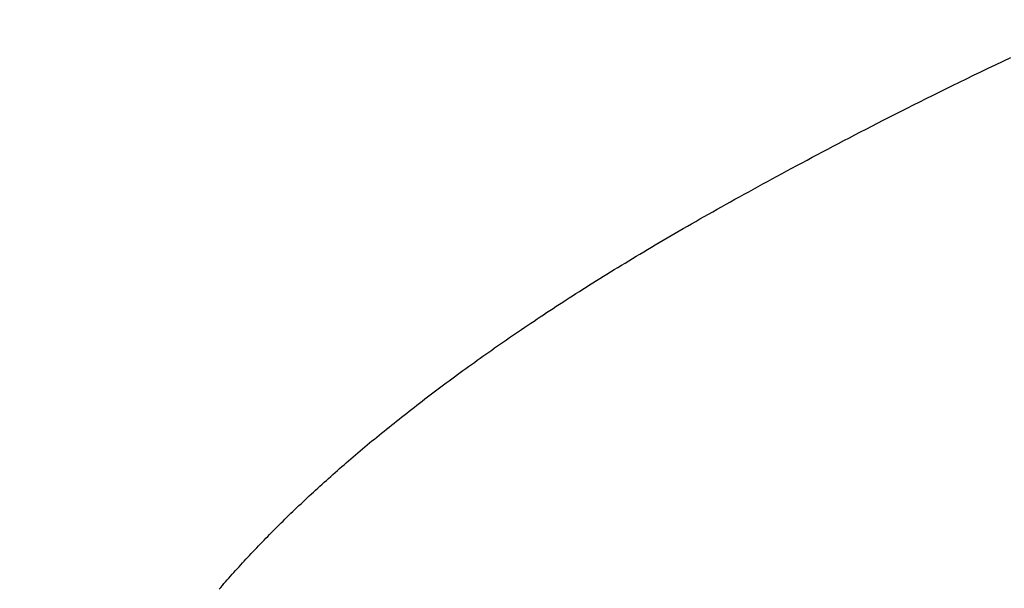
# Model space of a CAD drawing. Extents: x 0 to 60.4, y -1.2 to 81.5.
# Drawn here: x 15.6 to 15.6, y 20 to 20 of the extents above; entities that cross this region are included whole.
import ezdxf

# ---------------------------------------------------------------- set-up
doc = ezdxf.new("R2010")
doc.units = 0
doc.header["$MEASUREMENT"] = 0
doc.header["$PDMODE"] = 2
doc.layers.get('0').update_dxf_attribs({"linetype": 'CONTINUOUS'})
doc.layers.get('Defpoints').update_dxf_attribs({"linetype": 'CONTINUOUS'})
doc.layers.add('Dimension', color=2, linetype='CONTINUOUS', lineweight=15)
doc.layers.add('OBJECT DETAIL', color=254, linetype='CONTINUOUS', lineweight=25)
doc.styles.get("Standard").update_dxf_attribs({"font": 'ARIAL.TTF'})
doc.dimstyles.new('Nabco Dimension Arch Style - Autocad', dxfattribs={"dimscale": 2, "dimtxt": 0.375, "dimasz": 0.37, "dimexe": 0.06, "dimexo": 0.06, "dimgap": 0.06, "dimtad": 0, "dimdec": 4, "dimzin": 4, "dimdsep": 46, "dimlunit": 5, "dimtxsty": 'Standard', "dimcen": 0, "dimclrd": 256, "dimclre": 256, "dimclrt": 256, "dimadec": 1, "dimazin": 1, "dimtm": 1e-09, "dimtfac": 1, "dimtdec": 4, "dimtofl": 0, "dimtmove": 0, "dimatfit": 3, "dimfxl": 0, "dimfrac": 2, "dimtolj": 1, "dimtzin": 4, "dimlwd": -1, "dimlwe": -1, "dimarcsym": 0})

# ---------------------------------------------------------------- blocks, each defined once
blk = doc.blocks.new('*D15')
at = {"layer": 'Defpoints', "color": 0}
for p in [(13.279023, 20.160063), (26.219856, 20.08671), (26.219856, 15.964752)]:
    blk.add_point(p, dxfattribs=at)
at = {"layer": 'Dimension'}
for p, q in [((13.279023, 20.040063), (13.279023, 15.844752)), ((26.219856, 19.96671), (26.219856, 15.844752)), ((14.019023, 15.964752), (16.274866, 15.964752)), ((25.479856, 15.964752), (23.732465, 15.964752))]:
    blk.add_line(p, q, dxfattribs=at)
for points in [[(14.019023, 16.088085), (14.019023, 15.841418), (13.279023, 15.964752)], [(25.479856, 16.088085), (25.479856, 15.841418), (26.219856, 15.964752)]]:
    blk.add_solid(points, dxfattribs=at)
at = {"layer": 'Dimension', "insert": (20.003665, 15.964752), "char_height": 0.5, "attachment_point": 5}
blk.add_mtext('\\A1;SLIDING TRAIL DOOR', dxfattribs=at)
blk = doc.blocks.new('GLSTOP')
for p, q in [((-0.405024, -0.132078), (-0.405214, -0.131988)), ((-0.405024, -0.132078), (-0.405214, -0.131988)), ((-0.404838, -0.132167), (-0.405024, -0.132078)), ((-0.404838, -0.132167), (-0.405024, -0.132078)), ((-0.404654, -0.132255), (-0.404838, -0.132167)), ((-0.404654, -0.132255), (-0.404838, -0.132167)), ((-0.404473, -0.132342), (-0.404654, -0.132255)), ((-0.404473, -0.132342), (-0.404654, -0.132255)), ((-0.404296, -0.132428), (-0.404473, -0.132342)), ((-0.404296, -0.132428), (-0.404473, -0.132342)), ((-0.404121, -0.132513), (-0.404296, -0.132428)), ((-0.404121, -0.132513), (-0.404296, -0.132428)), ((-0.403949, -0.132597), (-0.404121, -0.132513)), ((-0.403949, -0.132597), (-0.404121, -0.132513)), ((-0.403779, -0.13268), (-0.403949, -0.132597)), ((-0.403779, -0.13268), (-0.403949, -0.132597)), ((-0.403612, -0.132762), (-0.403779, -0.13268)), ((-0.403612, -0.132762), (-0.403779, -0.13268)), ((-0.403447, -0.132843), (-0.403612, -0.132762)), ((-0.403447, -0.132843), (-0.403612, -0.132762)), ((-0.403285, -0.132924), (-0.403447, -0.132843)), ((-0.403285, -0.132924), (-0.403447, -0.132843)), ((-0.403125, -0.133003), (-0.403285, -0.132924)), ((-0.403125, -0.133003), (-0.403285, -0.132924)), ((-0.402968, -0.133082), (-0.403125, -0.133003)), ((-0.402968, -0.133082), (-0.403125, -0.133003)), ((-0.402813, -0.13316), (-0.402968, -0.133082)), ((-0.402813, -0.13316), (-0.402968, -0.133082)), ((-0.402659, -0.133237), (-0.402813, -0.13316)), ((-0.402659, -0.133237), (-0.402813, -0.13316)), ((-0.402508, -0.133313), (-0.402659, -0.133237)), ((-0.402508, -0.133313), (-0.402659, -0.133237)), ((-0.402359, -0.133389), (-0.402508, -0.133313)), ((-0.402359, -0.133389), (-0.402508, -0.133313)), ((-0.402212, -0.133464), (-0.402359, -0.133389)), ((-0.402212, -0.133464), (-0.402359, -0.133389)), ((-0.402066, -0.133538), (-0.402212, -0.133464)), ((-0.402066, -0.133538), (-0.402212, -0.133464)), ((-0.401923, -0.133612), (-0.402066, -0.133538)), ((-0.401923, -0.133612), (-0.402066, -0.133538)), ((-0.401781, -0.133685), (-0.401923, -0.133612)), ((-0.401781, -0.133685), (-0.401923, -0.133612)), ((-0.40164, -0.133757), (-0.401781, -0.133685)), ((-0.40164, -0.133757), (-0.401781, -0.133685)), ((-0.401501, -0.133829), (-0.40164, -0.133757)), ((-0.401501, -0.133829), (-0.40164, -0.133757)), ((-0.401364, -0.133901), (-0.401501, -0.133829)), ((-0.401364, -0.133901), (-0.401501, -0.133829)), ((-0.401228, -0.133971), (-0.401364, -0.133901)), ((-0.401228, -0.133971), (-0.401364, -0.133901)), ((-0.401093, -0.134042), (-0.401228, -0.133971)), ((-0.401093, -0.134042), (-0.401228, -0.133971)), ((-0.40096, -0.134112), (-0.401093, -0.134042)), ((-0.40096, -0.134112), (-0.401093, -0.134042)), ((-0.400827, -0.134181), (-0.40096, -0.134112)), ((-0.400827, -0.134181), (-0.40096, -0.134112)), ((-0.400696, -0.13425), (-0.400827, -0.134181)), ((-0.400696, -0.13425), (-0.400827, -0.134181)), ((-0.400566, -0.134319), (-0.400696, -0.13425)), ((-0.400566, -0.134319), (-0.400696, -0.13425)), ((-0.400437, -0.134387), (-0.400566, -0.134319)), ((-0.400437, -0.134387), (-0.400566, -0.134319)), ((-0.400309, -0.134455), (-0.400437, -0.134387)), ((-0.400309, -0.134455), (-0.400437, -0.134387)), ((-0.400182, -0.134523), (-0.400309, -0.134455)), ((-0.400182, -0.134523), (-0.400309, -0.134455)), ((-0.400057, -0.13459), (-0.400182, -0.134523)), ((-0.400057, -0.13459), (-0.400182, -0.134523)), ((-0.399932, -0.134656), (-0.400057, -0.13459)), ((-0.399932, -0.134656), (-0.400057, -0.13459)), ((-0.399808, -0.134723), (-0.399932, -0.134656)), ((-0.399808, -0.134723), (-0.399932, -0.134656)), ((-0.399686, -0.134789), (-0.399808, -0.134723)), ((-0.399686, -0.134789), (-0.399808, -0.134723)), ((-0.399564, -0.134854), (-0.399686, -0.134789)), ((-0.399564, -0.134854), (-0.399686, -0.134789)), ((-0.399443, -0.13492), (-0.399564, -0.134854)), ((-0.399443, -0.13492), (-0.399564, -0.134854)), ((-0.399323, -0.134984), (-0.399443, -0.13492)), ((-0.399323, -0.134984), (-0.399443, -0.13492)), ((-0.399205, -0.135049), (-0.399323, -0.134984)), ((-0.399205, -0.135049), (-0.399323, -0.134984)), ((-0.399087, -0.135113), (-0.399205, -0.135049)), ((-0.399087, -0.135113), (-0.399205, -0.135049)), ((-0.39897, -0.135177), (-0.399087, -0.135113)), ((-0.39897, -0.135177), (-0.399087, -0.135113)), ((-0.398855, -0.13524), (-0.39897, -0.135177)), ((-0.398855, -0.13524), (-0.39897, -0.135177)), ((-0.39874, -0.135304), (-0.398855, -0.13524)), ((-0.39874, -0.135304), (-0.398855, -0.13524)), ((-0.398626, -0.135366), (-0.39874, -0.135304)), ((-0.398626, -0.135366), (-0.39874, -0.135304)), ((-0.398513, -0.135429), (-0.398626, -0.135366)), ((-0.398513, -0.135429), (-0.398626, -0.135366)), ((-0.398401, -0.135491), (-0.398513, -0.135429)), ((-0.398401, -0.135491), (-0.398513, -0.135429)), ((-0.398289, -0.135553), (-0.398401, -0.135491)), ((-0.398289, -0.135553), (-0.398401, -0.135491)), ((-0.398179, -0.135615), (-0.398289, -0.135553)), ((-0.398179, -0.135615), (-0.398289, -0.135553)), ((-0.39807, -0.135676), (-0.398179, -0.135615)), ((-0.39807, -0.135676), (-0.398179, -0.135615)), ((-0.397961, -0.135737), (-0.39807, -0.135676)), ((-0.397961, -0.135737), (-0.39807, -0.135676)), ((-0.397854, -0.135798), (-0.397961, -0.135737)), ((-0.397854, -0.135798), (-0.397961, -0.135737)), ((-0.397747, -0.135858), (-0.397854, -0.135798)), ((-0.397747, -0.135858), (-0.397854, -0.135798)), ((-0.397641, -0.135918), (-0.397747, -0.135858)), ((-0.397641, -0.135918), (-0.397747, -0.135858)), ((-0.397536, -0.135978), (-0.397641, -0.135918)), ((-0.397536, -0.135978), (-0.397641, -0.135918)), ((-0.397431, -0.136037), (-0.397536, -0.135978)), ((-0.397431, -0.136037), (-0.397536, -0.135978)), ((-0.397328, -0.136097), (-0.397431, -0.136037)), ((-0.397328, -0.136097), (-0.397431, -0.136037)), ((-0.397225, -0.136155), (-0.397328, -0.136097)), ((-0.397225, -0.136155), (-0.397328, -0.136097)), ((-0.397123, -0.136214), (-0.397225, -0.136155)), ((-0.397123, -0.136214), (-0.397225, -0.136155)), ((-0.397022, -0.136273), (-0.397123, -0.136214)), ((-0.397022, -0.136273), (-0.397123, -0.136214)), ((-0.396922, -0.136331), (-0.397022, -0.136273)), ((-0.396922, -0.136331), (-0.397022, -0.136273)), ((-0.396823, -0.136389), (-0.396922, -0.136331)), ((-0.396823, -0.136389), (-0.396922, -0.136331)), ((-0.396724, -0.136446), (-0.396823, -0.136389)), ((-0.396724, -0.136446), (-0.396823, -0.136389)), ((-0.396626, -0.136504), (-0.396724, -0.136446)), ((-0.396626, -0.136504), (-0.396724, -0.136446)), ((-0.396528, -0.136561), (-0.396626, -0.136504)), ((-0.396528, -0.136561), (-0.396626, -0.136504)), ((-0.396432, -0.136618), (-0.396528, -0.136561)), ((-0.396432, -0.136618), (-0.396528, -0.136561)), ((-0.396336, -0.136675), (-0.396432, -0.136618)), ((-0.396336, -0.136675), (-0.396432, -0.136618)), ((-0.396241, -0.136731), (-0.396336, -0.136675)), ((-0.396241, -0.136731), (-0.396336, -0.136675)), ((-0.396146, -0.136788), (-0.396241, -0.136731)), ((-0.396146, -0.136788), (-0.396241, -0.136731)), ((-0.396053, -0.136844), (-0.396146, -0.136788)), ((-0.396053, -0.136844), (-0.396146, -0.136788)), ((-0.39596, -0.136899), (-0.396053, -0.136844)), ((-0.39596, -0.136899), (-0.396053, -0.136844)), ((-0.395867, -0.136955), (-0.39596, -0.136899)), ((-0.395867, -0.136955), (-0.39596, -0.136899)), ((-0.395776, -0.137011), (-0.395867, -0.136955)), ((-0.395776, -0.137011), (-0.395867, -0.136955)), ((-0.395684, -0.137066), (-0.395776, -0.137011)), ((-0.395684, -0.137066), (-0.395776, -0.137011)), ((-0.395594, -0.137121), (-0.395684, -0.137066)), ((-0.395594, -0.137121), (-0.395684, -0.137066)), ((-0.395504, -0.137176), (-0.395594, -0.137121)), ((-0.395504, -0.137176), (-0.395594, -0.137121)), ((-0.395415, -0.13723), (-0.395504, -0.137176)), ((-0.395415, -0.13723), (-0.395504, -0.137176)), ((-0.395326, -0.137285), (-0.395415, -0.13723)), ((-0.395326, -0.137285), (-0.395415, -0.13723)), ((-0.395238, -0.137339), (-0.395326, -0.137285)), ((-0.395238, -0.137339), (-0.395326, -0.137285)), ((-0.395151, -0.137393), (-0.395238, -0.137339)), ((-0.395151, -0.137393), (-0.395238, -0.137339)), ((-0.395064, -0.137447), (-0.395151, -0.137393)), ((-0.395064, -0.137447), (-0.395151, -0.137393)), ((-0.394978, -0.137501), (-0.395064, -0.137447)), ((-0.394978, -0.137501), (-0.395064, -0.137447)), ((-0.394892, -0.137555), (-0.394978, -0.137501)), ((-0.394892, -0.137555), (-0.394978, -0.137501)), ((-0.394807, -0.137608), (-0.394892, -0.137555)), ((-0.394807, -0.137608), (-0.394892, -0.137555)), ((-0.394723, -0.137662), (-0.394807, -0.137608)), ((-0.394723, -0.137662), (-0.394807, -0.137608)), ((-0.394639, -0.137715), (-0.394723, -0.137662)), ((-0.394639, -0.137715), (-0.394723, -0.137662)), ((-0.394555, -0.137768), (-0.394639, -0.137715)), ((-0.394555, -0.137768), (-0.394639, -0.137715)), ((-0.394472, -0.137821), (-0.394555, -0.137768)), ((-0.394472, -0.137821), (-0.394555, -0.137768)), ((-0.394389, -0.137874), (-0.394472, -0.137821)), ((-0.394389, -0.137874), (-0.394472, -0.137821)), ((-0.394307, -0.137927), (-0.394389, -0.137874)), ((-0.394307, -0.137927), (-0.394389, -0.137874)), ((-0.394226, -0.137979), (-0.394307, -0.137927)), ((-0.394226, -0.137979), (-0.394307, -0.137927)), ((-0.394145, -0.138032), (-0.394226, -0.137979)), ((-0.394145, -0.138032), (-0.394226, -0.137979)), ((-0.394064, -0.138084), (-0.394145, -0.138032)), ((-0.394064, -0.138084), (-0.394145, -0.138032)), ((-0.393984, -0.138136), (-0.394064, -0.138084)), ((-0.393984, -0.138136), (-0.394064, -0.138084)), ((-0.393904, -0.138188), (-0.393984, -0.138136)), ((-0.393904, -0.138188), (-0.393984, -0.138136)), ((-0.393825, -0.13824), (-0.393904, -0.138188)), ((-0.393825, -0.13824), (-0.393904, -0.138188)), ((-0.393746, -0.138292), (-0.393825, -0.13824)), ((-0.393746, -0.138292), (-0.393825, -0.13824)), ((-0.393668, -0.138344), (-0.393746, -0.138292)), ((-0.393668, -0.138344), (-0.393746, -0.138292)), ((-0.39359, -0.138396), (-0.393668, -0.138344)), ((-0.39359, -0.138396), (-0.393668, -0.138344)), ((-0.393512, -0.138448), (-0.39359, -0.138396)), ((-0.393512, -0.138448), (-0.39359, -0.138396)), ((-0.393435, -0.138499), (-0.393512, -0.138448)), ((-0.393435, -0.138499), (-0.393512, -0.138448)), ((-0.393358, -0.138551), (-0.393435, -0.138499)), ((-0.393358, -0.138551), (-0.393435, -0.138499)), ((-0.393281, -0.138602), (-0.393358, -0.138551)), ((-0.393281, -0.138602), (-0.393358, -0.138551)), ((-0.393205, -0.138654), (-0.393281, -0.138602)), ((-0.393205, -0.138654), (-0.393281, -0.138602)), ((-0.393129, -0.138705), (-0.393205, -0.138654)), ((-0.393129, -0.138705), (-0.393205, -0.138654)), ((-0.393054, -0.138756), (-0.393129, -0.138705)), ((-0.393054, -0.138756), (-0.393129, -0.138705)), ((-0.392979, -0.138808), (-0.393054, -0.138756)), ((-0.392979, -0.138808), (-0.393054, -0.138756)), ((-0.392904, -0.138859), (-0.392979, -0.138808)), ((-0.392904, -0.138859), (-0.392979, -0.138808)), ((-0.392829, -0.13891), (-0.392904, -0.138859)), ((-0.392829, -0.13891), (-0.392904, -0.138859)), ((-0.392755, -0.138961), (-0.392829, -0.13891)), ((-0.392755, -0.138961), (-0.392829, -0.13891)), ((-0.392681, -0.139012), (-0.392755, -0.138961)), ((-0.392681, -0.139012), (-0.392755, -0.138961)), ((-0.392608, -0.139063), (-0.392681, -0.139012)), ((-0.392608, -0.139063), (-0.392681, -0.139012)), ((-0.392535, -0.139114), (-0.392608, -0.139063)), ((-0.392535, -0.139114), (-0.392608, -0.139063)), ((-0.392462, -0.139165), (-0.392535, -0.139114)), ((-0.392462, -0.139165), (-0.392535, -0.139114)), ((-0.392389, -0.139216), (-0.392462, -0.139165)), ((-0.392389, -0.139216), (-0.392462, -0.139165)), ((-0.392317, -0.139267), (-0.392389, -0.139216)), ((-0.392317, -0.139267), (-0.392389, -0.139216)), ((-0.392245, -0.139318), (-0.392317, -0.139267)), ((-0.392245, -0.139318), (-0.392317, -0.139267)), ((-0.392173, -0.139368), (-0.392245, -0.139318)), ((-0.392173, -0.139368), (-0.392245, -0.139318)), ((-0.392101, -0.139419), (-0.392173, -0.139368)), ((-0.392101, -0.139419), (-0.392173, -0.139368)), ((-0.39203, -0.13947), (-0.392101, -0.139419)), ((-0.39203, -0.13947), (-0.392101, -0.139419)), ((-0.39196, -0.139521), (-0.39203, -0.13947)), ((-0.39196, -0.139521), (-0.39203, -0.13947)), ((-0.391889, -0.139571), (-0.39196, -0.139521)), ((-0.391889, -0.139571), (-0.39196, -0.139521)), ((-0.391819, -0.139622), (-0.391889, -0.139571)), ((-0.391819, -0.139622), (-0.391889, -0.139571)), ((-0.391749, -0.139672), (-0.391819, -0.139622)), ((-0.391749, -0.139672), (-0.391819, -0.139622)), ((-0.391679, -0.139723), (-0.391749, -0.139672)), ((-0.391679, -0.139723), (-0.391749, -0.139672)), ((-0.39161, -0.139773), (-0.391679, -0.139723)), ((-0.39161, -0.139773), (-0.391679, -0.139723)), ((-0.391541, -0.139823), (-0.39161, -0.139773)), ((-0.391541, -0.139823), (-0.39161, -0.139773)), ((-0.391473, -0.139874), (-0.391541, -0.139823)), ((-0.391473, -0.139874), (-0.391541, -0.139823)), ((-0.391404, -0.139924), (-0.391473, -0.139874)), ((-0.391404, -0.139924), (-0.391473, -0.139874)), ((-0.391336, -0.139974), (-0.391404, -0.139924)), ((-0.391336, -0.139974), (-0.391404, -0.139924)), ((-0.391268, -0.140025), (-0.391336, -0.139974)), ((-0.391268, -0.140025), (-0.391336, -0.139974)), ((-0.391201, -0.140075), (-0.391268, -0.140025)), ((-0.391201, -0.140075), (-0.391268, -0.140025)), ((-0.391134, -0.140125), (-0.391201, -0.140075)), ((-0.391134, -0.140125), (-0.391201, -0.140075)), ((-0.391067, -0.140175), (-0.391134, -0.140125)), ((-0.391067, -0.140175), (-0.391134, -0.140125)), ((-0.391, -0.140225), (-0.391067, -0.140175)), ((-0.391, -0.140225), (-0.391067, -0.140175)), ((-0.390934, -0.140275), (-0.391, -0.140225)), ((-0.390934, -0.140275), (-0.391, -0.140225)), ((-0.390868, -0.140325), (-0.390934, -0.140275)), ((-0.390868, -0.140325), (-0.390934, -0.140275)), ((-0.390802, -0.140375), (-0.390868, -0.140325)), ((-0.390802, -0.140375), (-0.390868, -0.140325)), ((-0.390737, -0.140425), (-0.390802, -0.140375)), ((-0.390737, -0.140425), (-0.390802, -0.140375)), ((-0.390672, -0.140475), (-0.390737, -0.140425)), ((-0.390672, -0.140475), (-0.390737, -0.140425)), ((-0.390607, -0.140525), (-0.390672, -0.140475)), ((-0.390607, -0.140525), (-0.390672, -0.140475)), ((-0.390543, -0.140574), (-0.390607, -0.140525)), ((-0.390543, -0.140574), (-0.390607, -0.140525)), ((-0.390479, -0.140624), (-0.390543, -0.140574)), ((-0.390479, -0.140624), (-0.390543, -0.140574)), ((-0.390415, -0.140674), (-0.390479, -0.140624)), ((-0.390415, -0.140674), (-0.390479, -0.140624)), ((-0.390351, -0.140723), (-0.390415, -0.140674)), ((-0.390351, -0.140723), (-0.390415, -0.140674)), ((-0.390288, -0.140773), (-0.390351, -0.140723)), ((-0.390288, -0.140773), (-0.390351, -0.140723)), ((-0.390225, -0.140823), (-0.390288, -0.140773)), ((-0.390225, -0.140823), (-0.390288, -0.140773)), ((-0.390162, -0.140872), (-0.390225, -0.140823)), ((-0.390162, -0.140872), (-0.390225, -0.140823)), ((-0.390099, -0.140922), (-0.390162, -0.140872)), ((-0.390099, -0.140922), (-0.390162, -0.140872)), ((-0.390037, -0.140971), (-0.390099, -0.140922)), ((-0.390037, -0.140971), (-0.390099, -0.140922)), ((-0.389975, -0.14102), (-0.390037, -0.140971)), ((-0.389975, -0.14102), (-0.390037, -0.140971)), ((-0.389914, -0.14107), (-0.389975, -0.14102)), ((-0.389914, -0.14107), (-0.389975, -0.14102)), ((-0.389852, -0.141119), (-0.389914, -0.14107)), ((-0.389852, -0.141119), (-0.389914, -0.14107)), ((-0.389791, -0.141168), (-0.389852, -0.141119)), ((-0.389791, -0.141168), (-0.389852, -0.141119)), ((-0.389731, -0.141218), (-0.389791, -0.141168)), ((-0.389731, -0.141218), (-0.389791, -0.141168)), ((-0.38967, -0.141267), (-0.389731, -0.141218)), ((-0.38967, -0.141267), (-0.389731, -0.141218)), ((-0.38961, -0.141316), (-0.38967, -0.141267)), ((-0.38961, -0.141316), (-0.38967, -0.141267)), ((-0.38955, -0.141365), (-0.38961, -0.141316)), ((-0.38955, -0.141365), (-0.38961, -0.141316)), ((-0.389491, -0.141414), (-0.38955, -0.141365)), ((-0.389491, -0.141414), (-0.38955, -0.141365)), ((-0.389431, -0.141463), (-0.389491, -0.141414)), ((-0.389431, -0.141463), (-0.389491, -0.141414)), ((-0.389372, -0.141512), (-0.389431, -0.141463)), ((-0.389372, -0.141512), (-0.389431, -0.141463)), ((-0.389313, -0.141561), (-0.389372, -0.141512)), ((-0.389313, -0.141561), (-0.389372, -0.141512)), ((-0.389255, -0.14161), (-0.389313, -0.141561)), ((-0.389255, -0.14161), (-0.389313, -0.141561)), ((-0.389197, -0.141659), (-0.389255, -0.14161)), ((-0.389197, -0.141659), (-0.389255, -0.14161)), ((-0.389139, -0.141708), (-0.389197, -0.141659)), ((-0.389139, -0.141708), (-0.389197, -0.141659)), ((-0.389081, -0.141757), (-0.389139, -0.141708)), ((-0.389081, -0.141757), (-0.389139, -0.141708)), ((-0.389024, -0.141805), (-0.389081, -0.141757)), ((-0.389024, -0.141805), (-0.389081, -0.141757)), ((-0.388967, -0.141854), (-0.389024, -0.141805)), ((-0.388967, -0.141854), (-0.389024, -0.141805)), ((-0.38891, -0.141903), (-0.388967, -0.141854)), ((-0.38891, -0.141903), (-0.388967, -0.141854)), ((-0.388853, -0.141951), (-0.38891, -0.141903)), ((-0.388853, -0.141951), (-0.38891, -0.141903)), ((-0.388797, -0.142), (-0.388853, -0.141951)), ((-0.388797, -0.142), (-0.388853, -0.141951)), ((-0.388741, -0.142048), (-0.388797, -0.142)), ((-0.388741, -0.142048), (-0.388797, -0.142)), ((-0.388685, -0.142097), (-0.388741, -0.142048)), ((-0.388685, -0.142097), (-0.388741, -0.142048)), ((-0.38863, -0.142145), (-0.388685, -0.142097)), ((-0.38863, -0.142145), (-0.388685, -0.142097)), ((-0.388575, -0.142194), (-0.38863, -0.142145)), ((-0.388575, -0.142194), (-0.38863, -0.142145)), ((-0.38852, -0.142242), (-0.388575, -0.142194)), ((-0.38852, -0.142242), (-0.388575, -0.142194)), ((-0.388465, -0.142291), (-0.38852, -0.142242)), ((-0.388465, -0.142291), (-0.38852, -0.142242)), ((-0.388411, -0.142339), (-0.388465, -0.142291)), ((-0.388411, -0.142339), (-0.388465, -0.142291)), ((-0.388356, -0.142387), (-0.388411, -0.142339)), ((-0.388356, -0.142387), (-0.388411, -0.142339)), ((-0.388303, -0.142436), (-0.388356, -0.142387)), ((-0.388303, -0.142436), (-0.388356, -0.142387)), ((-0.388249, -0.142484), (-0.388303, -0.142436)), ((-0.388249, -0.142484), (-0.388303, -0.142436)), ((-0.388196, -0.142532), (-0.388249, -0.142484)), ((-0.388196, -0.142532), (-0.388249, -0.142484)), ((-0.388143, -0.14258), (-0.388196, -0.142532)), ((-0.388143, -0.14258), (-0.388196, -0.142532)), ((-0.38809, -0.142628), (-0.388143, -0.14258)), ((-0.38809, -0.142628), (-0.388143, -0.14258)), ((-0.388037, -0.142676), (-0.38809, -0.142628)), ((-0.388037, -0.142676), (-0.38809, -0.142628)), ((-0.387985, -0.142724), (-0.388037, -0.142676)), ((-0.387985, -0.142724), (-0.388037, -0.142676)), ((-0.387933, -0.142772), (-0.387985, -0.142724)), ((-0.387933, -0.142772), (-0.387985, -0.142724)), ((-0.387881, -0.14282), (-0.387933, -0.142772)), ((-0.387881, -0.14282), (-0.387933, -0.142772)), ((-0.38783, -0.142868), (-0.387881, -0.14282)), ((-0.38783, -0.142868), (-0.387881, -0.14282)), ((-0.387779, -0.142916), (-0.38783, -0.142868)), ((-0.387779, -0.142916), (-0.38783, -0.142868)), ((-0.387728, -0.142964), (-0.387779, -0.142916)), ((-0.387728, -0.142964), (-0.387779, -0.142916)), ((-0.387677, -0.143012), (-0.387728, -0.142964)), ((-0.387677, -0.143012), (-0.387728, -0.142964)), ((-0.387627, -0.14306), (-0.387677, -0.143012)), ((-0.387627, -0.14306), (-0.387677, -0.143012)), ((-0.387577, -0.143107), (-0.387627, -0.14306)), ((-0.387577, -0.143107), (-0.387627, -0.14306)), ((-0.387527, -0.143155), (-0.387577, -0.143107)), ((-0.387527, -0.143155), (-0.387577, -0.143107)), ((-0.387477, -0.143203), (-0.387527, -0.143155)), ((-0.387477, -0.143203), (-0.387527, -0.143155)), ((-0.387428, -0.14325), (-0.387477, -0.143203)), ((-0.387428, -0.14325), (-0.387477, -0.143203)), ((-0.387378, -0.143298), (-0.387428, -0.14325)), ((-0.387378, -0.143298), (-0.387428, -0.14325)), ((-0.38733, -0.143345), (-0.387378, -0.143298)), ((-0.38733, -0.143345), (-0.387378, -0.143298)), ((-0.387281, -0.143393), (-0.38733, -0.143345)), ((-0.387281, -0.143393), (-0.38733, -0.143345)), ((-0.387233, -0.14344), (-0.387281, -0.143393)), ((-0.387233, -0.14344), (-0.387281, -0.143393)), ((-0.387184, -0.143488), (-0.387233, -0.14344)), ((-0.387184, -0.143488), (-0.387233, -0.14344)), ((-0.387137, -0.143535), (-0.387184, -0.143488)), ((-0.387137, -0.143535), (-0.387184, -0.143488)), ((-0.387089, -0.143583), (-0.387137, -0.143535)), ((-0.387089, -0.143583), (-0.387137, -0.143535)), ((-0.387042, -0.14363), (-0.387089, -0.143583)), ((-0.387042, -0.14363), (-0.387089, -0.143583)), ((-0.386995, -0.143677), (-0.387042, -0.14363)), ((-0.386995, -0.143677), (-0.387042, -0.14363)), ((-0.386948, -0.143724), (-0.386995, -0.143677)), ((-0.386948, -0.143724), (-0.386995, -0.143677)), ((-0.386901, -0.143772), (-0.386948, -0.143724)), ((-0.386901, -0.143772), (-0.386948, -0.143724)), ((-0.386855, -0.143819), (-0.386901, -0.143772)), ((-0.386855, -0.143819), (-0.386901, -0.143772)), ((-0.386809, -0.143866), (-0.386855, -0.143819)), ((-0.386809, -0.143866), (-0.386855, -0.143819)), ((-0.386763, -0.143913), (-0.386809, -0.143866)), ((-0.386763, -0.143913), (-0.386809, -0.143866)), ((-0.386717, -0.14396), (-0.386763, -0.143913)), ((-0.386717, -0.14396), (-0.386763, -0.143913)), ((-0.386672, -0.144007), (-0.386717, -0.14396)), ((-0.386672, -0.144007), (-0.386717, -0.14396)), ((-0.386627, -0.144054), (-0.386672, -0.144007)), ((-0.386627, -0.144054), (-0.386672, -0.144007)), ((-0.386582, -0.144101), (-0.386627, -0.144054)), ((-0.386582, -0.144101), (-0.386627, -0.144054)), ((-0.386537, -0.144148), (-0.386582, -0.144101)), ((-0.386537, -0.144148), (-0.386582, -0.144101)), ((-0.386493, -0.144195), (-0.386537, -0.144148)), ((-0.386493, -0.144195), (-0.386537, -0.144148)), ((-0.386449, -0.144242), (-0.386493, -0.144195)), ((-0.386449, -0.144242), (-0.386493, -0.144195)), ((-0.386405, -0.144289), (-0.386449, -0.144242)), ((-0.386405, -0.144289), (-0.386449, -0.144242)), ((-0.386361, -0.144336), (-0.386405, -0.144289)), ((-0.386361, -0.144336), (-0.386405, -0.144289)), ((-0.386317, -0.144382), (-0.386361, -0.144336)), ((-0.386317, -0.144382), (-0.386361, -0.144336)), ((-0.386274, -0.144429), (-0.386317, -0.144382)), ((-0.386274, -0.144429), (-0.386317, -0.144382)), ((-0.386231, -0.144476), (-0.386274, -0.144429)), ((-0.386231, -0.144476), (-0.386274, -0.144429)), ((-0.386189, -0.144522), (-0.386231, -0.144476)), ((-0.386189, -0.144522), (-0.386231, -0.144476)), ((-0.386146, -0.144569), (-0.386189, -0.144522)), ((-0.386146, -0.144569), (-0.386189, -0.144522)), ((-0.386104, -0.144616), (-0.386146, -0.144569)), ((-0.386104, -0.144616), (-0.386146, -0.144569)), ((-0.386062, -0.144662), (-0.386104, -0.144616)), ((-0.386062, -0.144662), (-0.386104, -0.144616)), ((-0.38602, -0.144709), (-0.386062, -0.144662)), ((-0.38602, -0.144709), (-0.386062, -0.144662)), ((-0.385979, -0.144755), (-0.38602, -0.144709)), ((-0.385979, -0.144755), (-0.38602, -0.144709)), ((-0.385937, -0.144802), (-0.385979, -0.144755)), ((-0.385937, -0.144802), (-0.385979, -0.144755)), ((-0.385896, -0.144848), (-0.385937, -0.144802)), ((-0.385896, -0.144848), (-0.385937, -0.144802)), ((-0.385855, -0.144894), (-0.385896, -0.144848)), ((-0.385855, -0.144894), (-0.385896, -0.144848)), ((-0.385815, -0.144941), (-0.385855, -0.144894)), ((-0.385815, -0.144941), (-0.385855, -0.144894)), ((-0.385774, -0.144987), (-0.385815, -0.144941)), ((-0.385774, -0.144987), (-0.385815, -0.144941)), ((-0.385734, -0.145033), (-0.385774, -0.144987)), ((-0.385734, -0.145033), (-0.385774, -0.144987)), ((-0.385694, -0.14508), (-0.385734, -0.145033)), ((-0.385694, -0.14508), (-0.385734, -0.145033)), ((-0.385655, -0.145126), (-0.385694, -0.14508)), ((-0.385655, -0.145126), (-0.385694, -0.14508))]:
    blk.add_line(p, q)

msp = doc.modelspace()

# ---------------------------------------------------------------- block references
at = {"layer": 'OBJECT DETAIL', "extrusion": (0, 0, -1), "zscale": -1}
msp.add_blockref('GLSTOP', (-15.222361, 20.160808), dxfattribs=at)

# ---------------------------------------------------------------- dimensions: what is measured, and where the dimension line sits
at = {"layer": 'Dimension'}
dim = msp.add_linear_dim(base=(26.219856, 15.964752), p1=(13.279023, 20.160063), p2=(26.219856, 20.08671), text='SLIDING TRAIL DOOR', dimstyle='Nabco Dimension Arch Style - Autocad', override={"dimtxt": 0.25, "dimpost": '\\X'}, dxfattribs=at)
dim.commit()
dim.dimension.update_dxf_attribs({"geometry": '*D15', "text_midpoint": (20.003665, 15.964752), "dimtype": 160})

doc.saveas('drawing.dxf')
